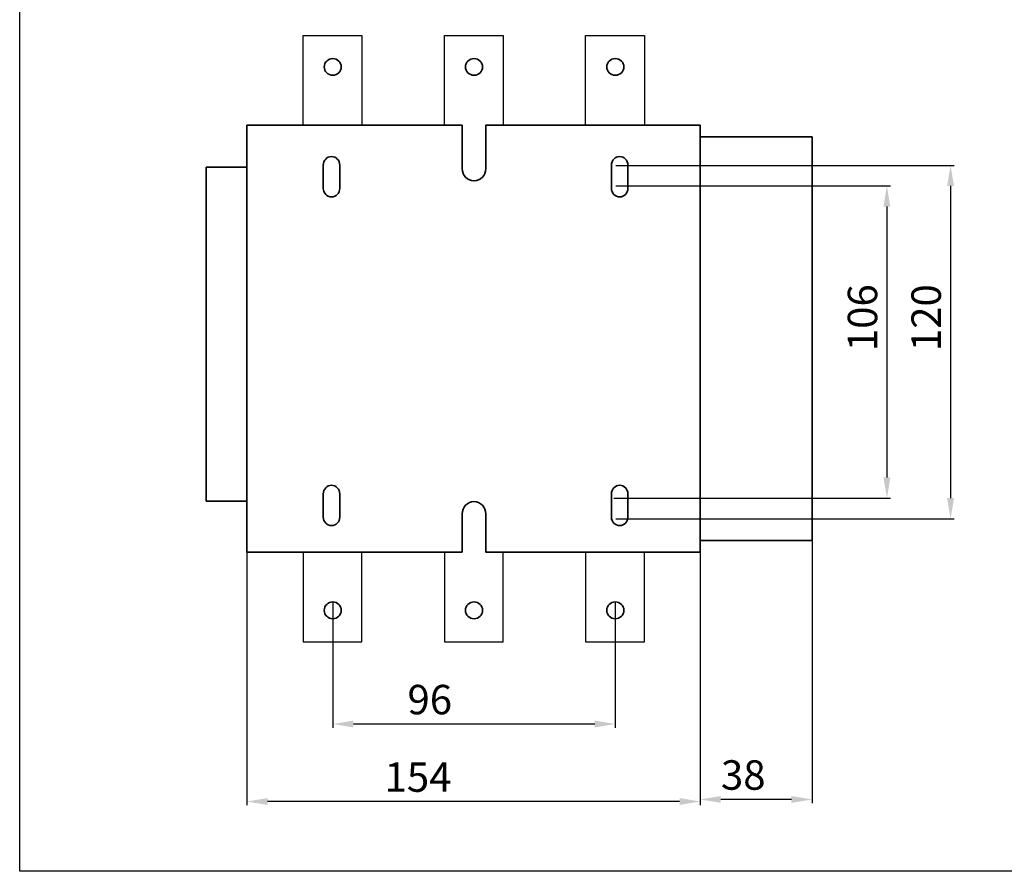
# Model space of a CAD drawing. Units: centimetres. Extents: x -251 to 463, y -4182 to -453.
# Drawn here: x -251 to 84, y -4182 to -3893 of the extents above; entities that cross this region are included whole.
import ezdxf
from ezdxf.lldxf.tags import DXFTag

# ---------------------------------------------------------------- set-up
doc = ezdxf.new("R2010")
doc.units = ezdxf.units.CM
doc.header["$MEASUREMENT"] = 0
doc.layers.add('dist', color=7, linetype='Continuous', lineweight=9)
doc.layers.add('layer 1', color=7, linetype='Continuous')
tags = doc.linetypes.add('New Line1', pattern=[1.5, 1, -0.5]).pattern_tags.tags
tags[6:7] = [DXFTag(74, 4), DXFTag(75, 0), DXFTag(340, '0'), DXFTag(46, 1.0), DXFTag(50, 0.0), DXFTag(44, 0.0), DXFTag(45, 0.0)]
tags[4:5] = [DXFTag(74, 4), DXFTag(75, 0), DXFTag(340, '0'), DXFTag(46, 1.0), DXFTag(50, 0.0), DXFTag(44, 0.0), DXFTag(45, 0.0)]
doc.dimstyles.new('ISO-25', dxfattribs={"dimtxt": 15, "dimasz": 15, "dimexe": 1.25, "dimexo": 0.625, "dimgap": 5, "dimtad": 1, "dimdec": 0, "dimtxsty": 'Standard', "dimcen": 2.5, "dimadec": 0, "dimazin": 0, "dimtfac": 1, "dimtdec": 0, "dimtmove": 0, "dimatfit": 3, "dimfxl": 0, "dimarcsym": 0})

# ---------------------------------------------------------------- blocks, each defined once
blk = doc.blocks.new('*D95')
at = {"layer": 'Defpoints', "color": 0}
for p in [(-173.51, -4055.95), (-19.51, -4069.9), (-173.51, -4158.6)]:
    blk.add_point(p, dxfattribs=at)
at = {"layer": 'dist', "color": 0, "lineweight": -2}
for p, q in [((-173.51, -4056.57), (-173.51, -4159.85)), ((-19.51, -4070.52), (-19.51, -4159.85)), ((-26.51, -4158.6), (-166.51, -4158.6))]:
    blk.add_line(p, q, dxfattribs=at)
at = {"layer": 'dist', "color": 0}
for points in [[(-166.51, -4157.43), (-166.51, -4159.77), (-173.51, -4158.6)], [(-26.51, -4157.43), (-26.51, -4159.77), (-19.51, -4158.6)]]:
    blk.add_solid(points, dxfattribs=at)
at = {"layer": 'dist', "color": 0, "insert": (-115.4, -4151.6), "char_height": 10, "attachment_point": 5}
blk.add_mtext('154', dxfattribs=at)
blk = doc.blocks.new('*D96')
at = {"layer": 'Defpoints', "color": 0}
for p in [(18.49, -4014.68), (-19.51, -4069.9), (-19.51, -4157.89)]:
    blk.add_point(p, dxfattribs=at)
at = {"layer": 'dist', "color": 0, "lineweight": -2}
for p, q in [((18.49, -4015.3), (18.49, -4159.14)), ((-19.51, -4070.52), (-19.51, -4159.14)), ((11.49, -4157.89), (-12.51, -4157.89))]:
    blk.add_line(p, q, dxfattribs=at)
at = {"layer": 'dist', "color": 0}
for points in [[(-12.51, -4156.73), (-12.51, -4159.06), (-19.51, -4157.89)], [(11.49, -4156.73), (11.49, -4159.06), (18.49, -4157.89)]]:
    blk.add_solid(points, dxfattribs=at)
at = {"layer": 'dist', "color": 0, "insert": (-4.89, -4150.89), "char_height": 10, "attachment_point": 5}
blk.add_mtext('38', dxfattribs=at)
blk = doc.blocks.new('*D97')
at = {"layer": 'Defpoints', "color": 0}
for p in [(-144.37, -4090.21), (-48.37, -4090.21), (-144.37, -4132.28)]:
    blk.add_point(p, dxfattribs=at)
at = {"layer": 'dist', "color": 0, "lineweight": -2}
for p, q in [((-144.37, -4090.83), (-144.37, -4133.53)), ((-48.37, -4090.83), (-48.37, -4133.53)), ((-55.37, -4132.28), (-137.37, -4132.28))]:
    blk.add_line(p, q, dxfattribs=at)
at = {"layer": 'dist', "color": 0}
for points in [[(-137.37, -4131.12), (-137.37, -4133.45), (-144.37, -4132.28)], [(-55.37, -4131.12), (-55.37, -4133.45), (-48.37, -4132.28)]]:
    blk.add_solid(points, dxfattribs=at)
at = {"layer": 'dist', "color": 0, "insert": (-111.4, -4125.28), "char_height": 10, "attachment_point": 5}
blk.add_mtext('96', dxfattribs=at)
blk = doc.blocks.new('*D98')
at = {"layer": 'Defpoints', "color": 0}
for p in [(-48.83, -3949.55), (-49.46, -4055.55), (43.92, -4055.55)]:
    blk.add_point(p, dxfattribs=at)
at = {"layer": 'dist', "color": 0, "lineweight": -2}
for p, q in [((-48.21, -3949.55), (45.17, -3949.55)), ((43.92, -3956.55), (43.92, -4048.55)), ((-48.83, -4055.55), (45.17, -4055.55))]:
    blk.add_line(p, q, dxfattribs=at)
at = {"layer": 'dist', "color": 0}
for points in [[(42.75, -3956.55), (45.08, -3956.55), (43.92, -3949.55)], [(42.75, -4048.55), (45.08, -4048.55), (43.92, -4055.55)]]:
    blk.add_solid(points, dxfattribs=at)
at = {"layer": 'dist', "color": 0, "insert": (36.92, -3994.27), "char_height": 10, "attachment_point": 5, "rotation": 90}
blk.add_mtext('106', dxfattribs=at)
blk = doc.blocks.new('*D99')
at = {"layer": 'Defpoints', "color": 0}
for p in [(-48.83, -3942.55), (-48.83, -4062.55), (65.55, -4062.55)]:
    blk.add_point(p, dxfattribs=at)
at = {"layer": 'dist', "color": 0, "lineweight": -2}
for p, q in [((-48.21, -3942.55), (66.8, -3942.55)), ((65.55, -3949.55), (65.55, -4055.55)), ((-48.21, -4062.55), (66.8, -4062.55))]:
    blk.add_line(p, q, dxfattribs=at)
at = {"layer": 'dist', "color": 0}
for points in [[(64.38, -3949.55), (66.72, -3949.55), (65.55, -3942.55)], [(64.38, -4055.55), (66.72, -4055.55), (65.55, -4062.55)]]:
    blk.add_solid(points, dxfattribs=at)
at = {"layer": 'dist', "color": 0, "insert": (58.55, -3994.27), "char_height": 10, "attachment_point": 5, "rotation": 90}
blk.add_mtext('120', dxfattribs=at)

msp = doc.modelspace()

# ---------------------------------------------------------------- linework, layer by layer
msp.add_lwpolyline([(-250.73, -3560.83), (462.86, -3560.83), (462.86, -4182.3), (-250.73, -4182.3)], close=True)
at = {"lineweight": 30}
for points in [[(-154.44, -3928.9), (-154.44, -3898.4), (-134.44, -3898.4), (-134.44, -3928.9)], [(-106.44, -3928.9), (-106.44, -3898.4), (-86.44, -3898.4), (-86.44, -3928.9)], [(-58.44, -3928.9), (-58.44, -3898.4), (-38.44, -3898.4), (-38.44, -3928.9)], [(-154.44, -4073.9), (-154.44, -4104.4), (-134.44, -4104.4), (-134.44, -4073.9)], [(-106.44, -4073.9), (-106.44, -4104.4), (-86.44, -4104.4), (-86.44, -4073.9)], [(-58.44, -4073.9), (-58.44, -4104.4), (-38.44, -4104.4), (-38.44, -4073.9)]]:
    msp.add_lwpolyline(points, dxfattribs=at)
at = {"layer": 'layer 1', "lineweight": 35}
for points, knots in [([(-144.37, -3911.96), (-142.76, -3911.96), (-141.46, -3910.69), (-141.46, -3909.12), (-141.46, -3909.12), (-141.46, -3907.55), (-142.76, -3906.28), (-144.37, -3906.28), (-144.37, -3906.28), (-145.98, -3906.28), (-147.28, -3907.55), (-147.28, -3909.12), (-147.28, -3909.12), (-147.28, -3910.69), (-145.98, -3911.96), (-144.37, -3911.96), (-144.37, -3911.96), (-144.37, -3911.96), (-144.37, -3911.96), (-144.37, -3911.96)], [0, 0, 0, 0, 0.2, 0.2, 0.2, 0.2, 0.4, 0.4, 0.4, 0.4, 0.6, 0.6, 0.6, 0.6, 0.8, 0.8, 0.8, 0.8, 1, 1, 1, 1]), ([(-96.37, -3911.96), (-94.76, -3911.96), (-93.46, -3910.69), (-93.46, -3909.12), (-93.46, -3909.12), (-93.46, -3907.55), (-94.76, -3906.28), (-96.37, -3906.28), (-96.37, -3906.28), (-97.98, -3906.28), (-99.28, -3907.55), (-99.28, -3909.12), (-99.28, -3909.12), (-99.28, -3910.69), (-97.98, -3911.96), (-96.37, -3911.96), (-96.37, -3911.96), (-96.37, -3911.96), (-96.37, -3911.96), (-96.37, -3911.96)], [0, 0, 0, 0, 0.2, 0.2, 0.2, 0.2, 0.4, 0.4, 0.4, 0.4, 0.6, 0.6, 0.6, 0.6, 0.8, 0.8, 0.8, 0.8, 1, 1, 1, 1]), ([(-48.37, -3911.96), (-46.76, -3911.96), (-45.46, -3910.69), (-45.46, -3909.12), (-45.46, -3909.12), (-45.46, -3907.55), (-46.76, -3906.28), (-48.37, -3906.28), (-48.37, -3906.28), (-49.98, -3906.28), (-51.28, -3907.55), (-51.28, -3909.12), (-51.28, -3909.12), (-51.28, -3910.69), (-49.98, -3911.96), (-48.37, -3911.96), (-48.37, -3911.96), (-48.37, -3911.96), (-48.37, -3911.96), (-48.37, -3911.96)], [0, 0, 0, 0, 0.2, 0.2, 0.2, 0.2, 0.4, 0.4, 0.4, 0.4, 0.6, 0.6, 0.6, 0.6, 0.8, 0.8, 0.8, 0.8, 1, 1, 1, 1]), ([(18.49, -4014.68), (18.49, -3962.87), (18.49, -3932.9), (18.49, -3932.9), (18.49, -3932.9), (18.49, -3932.9), (-3.32, -3932.9), (-19.51, -3932.9)], [0.4995271, 0.4995271, 0.4995271, 0.4995271, 0.6666667, 0.6666667, 0.6666667, 0.6666667, 0.8762279, 0.8762279, 0.8762279, 0.8762279]), ([(-144.79, -3939.54), (-144.79, -3939.54), (-144.79, -3939.54), (-144.79, -3939.54), (-144.79, -3939.54), (-143.25, -3939.54), (-141.99, -3940.85), (-141.99, -3942.45), (-141.99, -3942.45), (-141.99, -3942.45), (-141.99, -3950.34), (-141.99, -3950.34), (-141.99, -3950.34), (-141.99, -3951.94), (-143.25, -3953.25), (-144.79, -3953.25), (-144.79, -3953.25), (-144.79, -3953.25), (-144.79, -3953.25), (-144.79, -3953.25), (-144.79, -3953.25), (-146.33, -3953.25), (-147.59, -3951.94), (-147.59, -3950.34), (-147.59, -3950.34), (-147.59, -3950.34), (-147.59, -3942.45), (-147.59, -3942.45), (-147.59, -3942.45), (-147.59, -3940.85), (-146.33, -3939.54), (-144.79, -3939.54), (-144.79, -3939.54), (-144.79, -3939.54), (-144.79, -3939.54), (-144.79, -3939.54)], [0, 0, 0, 0, 0.111111, 0.111111, 0.111111, 0.111111, 0.222222, 0.222222, 0.222222, 0.222222, 0.333333, 0.333333, 0.333333, 0.333333, 0.444444, 0.444444, 0.444444, 0.444444, 0.555556, 0.555556, 0.555556, 0.555556, 0.666667, 0.666667, 0.666667, 0.666667, 0.777778, 0.777778, 0.777778, 0.777778, 0.888889, 0.888889, 0.888889, 0.888889, 1, 1, 1, 1]), ([(-46.86, -3939.54), (-46.86, -3939.54), (-46.86, -3939.54), (-46.86, -3939.54), (-46.86, -3939.54), (-45.32, -3939.54), (-44.06, -3940.85), (-44.06, -3942.45), (-44.06, -3942.45), (-44.06, -3942.45), (-44.06, -3950.34), (-44.06, -3950.34), (-44.06, -3950.34), (-44.06, -3951.94), (-45.32, -3953.25), (-46.86, -3953.25), (-46.86, -3953.25), (-46.86, -3953.25), (-46.86, -3953.25), (-46.86, -3953.25), (-46.86, -3953.25), (-48.4, -3953.25), (-49.66, -3951.94), (-49.66, -3950.34), (-49.66, -3950.34), (-49.66, -3950.34), (-49.66, -3942.45), (-49.66, -3942.45), (-49.66, -3942.45), (-49.66, -3940.85), (-48.4, -3939.54), (-46.86, -3939.54), (-46.86, -3939.54), (-46.86, -3939.54), (-46.86, -3939.54), (-46.86, -3939.54)], [0, 0, 0, 0, 0.111111, 0.111111, 0.111111, 0.111111, 0.222222, 0.222222, 0.222222, 0.222222, 0.333333, 0.333333, 0.333333, 0.333333, 0.444444, 0.444444, 0.444444, 0.444444, 0.555556, 0.555556, 0.555556, 0.555556, 0.666667, 0.666667, 0.666667, 0.666667, 0.777778, 0.777778, 0.777778, 0.777778, 0.888889, 0.888889, 0.888889, 0.888889, 1, 1, 1, 1]), ([(-173.51, -3943.17), (-179.08, -3943.17), (-187.37, -3943.17), (-187.37, -3943.17), (-187.37, -3943.17), (-187.37, -3943.17), (-187.37, -3971.69), (-187.37, -4004.26)], [0.1119919, 0.1119919, 0.1119919, 0.1119919, 0.3333333, 0.3333333, 0.3333333, 0.3333333, 0.5004973, 0.5004973, 0.5004973, 0.5004973]), ([(-187.37, -4004.26), (-187.37, -4031.07), (-187.37, -4056.57), (-187.37, -4056.57), (-187.37, -4056.57), (-187.37, -4056.57), (-178.62, -4056.57), (-173.51, -4056.57)], [0.5086014, 0.5086014, 0.5086014, 0.5086014, 0.6666667, 0.6666667, 0.6666667, 0.6666667, 0.9027107, 0.9027107, 0.9027107, 0.9027107]), ([(-19.51, -4069.9), (-3.82, -4069.9), (18.49, -4069.9), (18.49, -4069.9), (18.49, -4069.9), (18.49, -4069.9), (18.49, -4042.95), (18.49, -4014.68)], [0.1171834, 0.1171834, 0.1171834, 0.1171834, 0.3333333, 0.3333333, 0.3333333, 0.3333333, 0.491819, 0.491819, 0.491819, 0.491819]), ([(-144.79, -4051.21), (-144.79, -4051.21), (-144.79, -4051.21), (-144.79, -4051.21), (-144.79, -4051.21), (-143.25, -4051.21), (-141.99, -4052.51), (-141.99, -4054.11), (-141.99, -4054.11), (-141.99, -4054.11), (-141.99, -4062.01), (-141.99, -4062.01), (-141.99, -4062.01), (-141.99, -4063.61), (-143.25, -4064.91), (-144.79, -4064.91), (-144.79, -4064.91), (-144.79, -4064.91), (-144.79, -4064.91), (-144.79, -4064.91), (-144.79, -4064.91), (-146.33, -4064.91), (-147.59, -4063.61), (-147.59, -4062.01), (-147.59, -4062.01), (-147.59, -4062.01), (-147.59, -4054.11), (-147.59, -4054.11), (-147.59, -4054.11), (-147.59, -4052.51), (-146.33, -4051.21), (-144.79, -4051.21), (-144.79, -4051.21), (-144.79, -4051.21), (-144.79, -4051.21), (-144.79, -4051.21)], [0, 0, 0, 0, 0.111111, 0.111111, 0.111111, 0.111111, 0.222222, 0.222222, 0.222222, 0.222222, 0.333333, 0.333333, 0.333333, 0.333333, 0.444444, 0.444444, 0.444444, 0.444444, 0.555556, 0.555556, 0.555556, 0.555556, 0.666667, 0.666667, 0.666667, 0.666667, 0.777778, 0.777778, 0.777778, 0.777778, 0.888889, 0.888889, 0.888889, 0.888889, 1, 1, 1, 1]), ([(-46.86, -4051.21), (-46.86, -4051.21), (-46.86, -4051.21), (-46.86, -4051.21), (-46.86, -4051.21), (-45.32, -4051.21), (-44.06, -4052.51), (-44.06, -4054.11), (-44.06, -4054.11), (-44.06, -4054.11), (-44.06, -4062.01), (-44.06, -4062.01), (-44.06, -4062.01), (-44.06, -4063.61), (-45.32, -4064.91), (-46.86, -4064.91), (-46.86, -4064.91), (-46.86, -4064.91), (-46.86, -4064.91), (-46.86, -4064.91), (-46.86, -4064.91), (-48.4, -4064.91), (-49.66, -4063.61), (-49.66, -4062.01), (-49.66, -4062.01), (-49.66, -4062.01), (-49.66, -4054.11), (-49.66, -4054.11), (-49.66, -4054.11), (-49.66, -4052.51), (-48.4, -4051.21), (-46.86, -4051.21), (-46.86, -4051.21), (-46.86, -4051.21), (-46.86, -4051.21), (-46.86, -4051.21)], [0, 0, 0, 0, 0.111111, 0.111111, 0.111111, 0.111111, 0.222222, 0.222222, 0.222222, 0.222222, 0.333333, 0.333333, 0.333333, 0.333333, 0.444444, 0.444444, 0.444444, 0.444444, 0.555556, 0.555556, 0.555556, 0.555556, 0.666667, 0.666667, 0.666667, 0.666667, 0.777778, 0.777778, 0.777778, 0.777778, 0.888889, 0.888889, 0.888889, 0.888889, 1, 1, 1, 1]), ([(-144.37, -4090.83), (-142.76, -4090.83), (-141.46, -4092.1), (-141.46, -4093.67), (-141.46, -4093.67), (-141.46, -4095.24), (-142.76, -4096.51), (-144.37, -4096.51), (-144.37, -4096.51), (-145.98, -4096.51), (-147.28, -4095.24), (-147.28, -4093.67), (-147.28, -4093.67), (-147.28, -4092.1), (-145.98, -4090.83), (-144.37, -4090.83), (-144.37, -4090.83), (-144.37, -4090.83), (-144.37, -4090.83), (-144.37, -4090.83)], [0, 0, 0, 0, 0.2, 0.2, 0.2, 0.2, 0.4, 0.4, 0.4, 0.4, 0.6, 0.6, 0.6, 0.6, 0.8, 0.8, 0.8, 0.8, 1, 1, 1, 1]), ([(-96.37, -4090.83), (-94.76, -4090.83), (-93.46, -4092.1), (-93.46, -4093.67), (-93.46, -4093.67), (-93.46, -4095.24), (-94.76, -4096.51), (-96.37, -4096.51), (-96.37, -4096.51), (-97.98, -4096.51), (-99.28, -4095.24), (-99.28, -4093.67), (-99.28, -4093.67), (-99.28, -4092.1), (-97.98, -4090.83), (-96.37, -4090.83), (-96.37, -4090.83), (-96.37, -4090.83), (-96.37, -4090.83), (-96.37, -4090.83)], [0, 0, 0, 0, 0.2, 0.2, 0.2, 0.2, 0.4, 0.4, 0.4, 0.4, 0.6, 0.6, 0.6, 0.6, 0.8, 0.8, 0.8, 0.8, 1, 1, 1, 1]), ([(-48.37, -4090.83), (-46.76, -4090.83), (-45.46, -4092.1), (-45.46, -4093.67), (-45.46, -4093.67), (-45.46, -4095.24), (-46.76, -4096.51), (-48.37, -4096.51), (-48.37, -4096.51), (-49.98, -4096.51), (-51.28, -4095.24), (-51.28, -4093.67), (-51.28, -4093.67), (-51.28, -4092.1), (-49.98, -4090.83), (-48.37, -4090.83), (-48.37, -4090.83), (-48.37, -4090.83), (-48.37, -4090.83), (-48.37, -4090.83)], [0, 0, 0, 0, 0.2, 0.2, 0.2, 0.2, 0.4, 0.4, 0.4, 0.4, 0.6, 0.6, 0.6, 0.6, 0.8, 0.8, 0.8, 0.8, 1, 1, 1, 1])]:
    msp.add_open_spline(points, degree=3, knots=knots, dxfattribs=at)
at = {"layer": 'layer 1', "linetype": 'New Line1', "lineweight": 35}
for points, knots in [([(-173.51, -4010.68), (-173.51, -3958.87), (-173.51, -3928.9), (-173.51, -3928.9), (-173.51, -3928.9), (-153.07, -3928.9), (-140.32, -3928.9)], [0.96866133, 0.96866133, 0.96866133, 0.96866133, 1, 1, 1, 1.04300413, 1.04300413, 1.04300413, 1.04300413]), ([(-140.32, -3928.9), (-103.13, -3928.9), (-100.4, -3928.9), (-100.4, -3928.9), (-100.4, -3928.9), (-100.4, -3928.9), (-100.4, -3943.65), (-100.4, -3943.65), (-100.4, -3943.65), (-100.4, -3945.94), (-98.59, -3947.82), (-96.38, -3947.82), (-96.38, -3947.82), (-96.38, -3947.82), (-96.38, -3947.82), (-96.38, -3947.82), (-96.38, -3947.82), (-94.17, -3947.82), (-92.36, -3945.94), (-92.36, -3943.65), (-92.36, -3943.65), (-92.36, -3943.65), (-92.36, -3928.9), (-92.36, -3928.9), (-92.36, -3928.9), (-92.36, -3928.9), (-72.59, -3928.9), (-49.5, -3928.9)], [0.0468058, 0.0468058, 0.0468058, 0.0468058, 0.0625, 0.0625, 0.0625, 0.0625, 0.125, 0.125, 0.125, 0.125, 0.1875, 0.1875, 0.1875, 0.1875, 0.25, 0.25, 0.25, 0.25, 0.3125, 0.3125, 0.3125, 0.3125, 0.375, 0.375, 0.375, 0.375, 0.4136268, 0.4136268, 0.4136268, 0.4136268]), ([(-49.5, -3928.9), (-25.03, -3928.9), (-19.51, -3928.9), (-19.51, -3928.9), (-19.51, -3928.9), (-19.51, -3928.9), (-19.51, -3958.87), (-19.51, -4018.68)], [0.417096, 0.417096, 0.417096, 0.417096, 0.4375, 0.4375, 0.4375, 0.4375, 0.46883867, 0.46883867, 0.46883867, 0.46883867]), ([(-140.32, -4073.9), (-153.07, -4073.9), (-173.51, -4073.9), (-173.51, -4073.9), (-173.51, -4073.9), (-173.51, -4073.9), (-173.51, -4046.95), (-173.51, -4010.68)], [0.89449587, 0.89449587, 0.89449587, 0.89449587, 0.9375, 0.9375, 0.9375, 0.9375, 0.96721606, 0.96721606, 0.96721606, 0.96721606]), ([(-19.51, -4018.68), (-19.51, -4046.95), (-19.51, -4073.9), (-19.51, -4073.9), (-19.51, -4073.9), (-19.51, -4073.9), (-25.03, -4073.9), (-49.5, -4073.9)], [0.47028394, 0.47028394, 0.47028394, 0.47028394, 0.5, 0.5, 0.5, 0.5, 0.520404, 0.520404, 0.520404, 0.520404]), ([(-49.5, -4073.9), (-72.59, -4073.9), (-92.36, -4073.9), (-92.36, -4073.9), (-92.36, -4073.9), (-92.36, -4073.9), (-92.36, -4060.93), (-92.36, -4060.93), (-92.36, -4060.93), (-92.36, -4058.63), (-94.17, -4056.75), (-96.38, -4056.75), (-96.38, -4056.75), (-96.38, -4056.75), (-96.38, -4056.75), (-96.38, -4056.75), (-96.38, -4056.75), (-98.59, -4056.75), (-100.4, -4058.63), (-100.4, -4060.93), (-100.4, -4060.93), (-100.4, -4060.93), (-100.4, -4073.9), (-100.4, -4073.9), (-100.4, -4073.9), (-100.4, -4073.9), (-103.13, -4073.9), (-140.32, -4073.9)], [0.5238732, 0.5238732, 0.5238732, 0.5238732, 0.5625, 0.5625, 0.5625, 0.5625, 0.625, 0.625, 0.625, 0.625, 0.6875, 0.6875, 0.6875, 0.6875, 0.75, 0.75, 0.75, 0.75, 0.8125, 0.8125, 0.8125, 0.8125, 0.875, 0.875, 0.875, 0.875, 0.8906942, 0.8906942, 0.8906942, 0.8906942])]:
    msp.add_open_spline(points, degree=3, knots=knots, dxfattribs=at)

# ---------------------------------------------------------------- dimensions: what is measured, and where the dimension line sits
at = {"layer": 'dist'}
for base, p1, p2, angle, picture, middle in [((65.55, -4062.55), (-48.83, -3942.55), (-48.83, -4062.55), 90, '*D99', (65.55, -3994.27)), ((43.92, -4055.55), (-48.83, -3949.55), (-49.46, -4055.55), 90, '*D98', (43.92, -3994.27)), ((-19.51, -4157.89), (18.49, -4014.68), (-19.51, -4069.9), 180, '*D96', (-4.89, -4157.89)), ((-173.51, -4158.6), (-19.51, -4069.9), (-173.51, -4055.95), 180, '*D95', (-115.4, -4158.6)), ((-144.37, -4132.28), (-48.37, -4090.21), (-144.37, -4090.21), 180, '*D97', (-111.4, -4132.28))]:
    dim = msp.add_linear_dim(base=base, p1=p1, p2=p2, angle=angle, dimstyle='ISO-25', override={"dimtxt": 10, "dimasz": 7, "dimgap": 2}, dxfattribs=at)
    dim.commit()
    dim.dimension.update_dxf_attribs({"geometry": picture, "text_midpoint": middle, "dimtype": 160})

doc.saveas('drawing.dxf')
